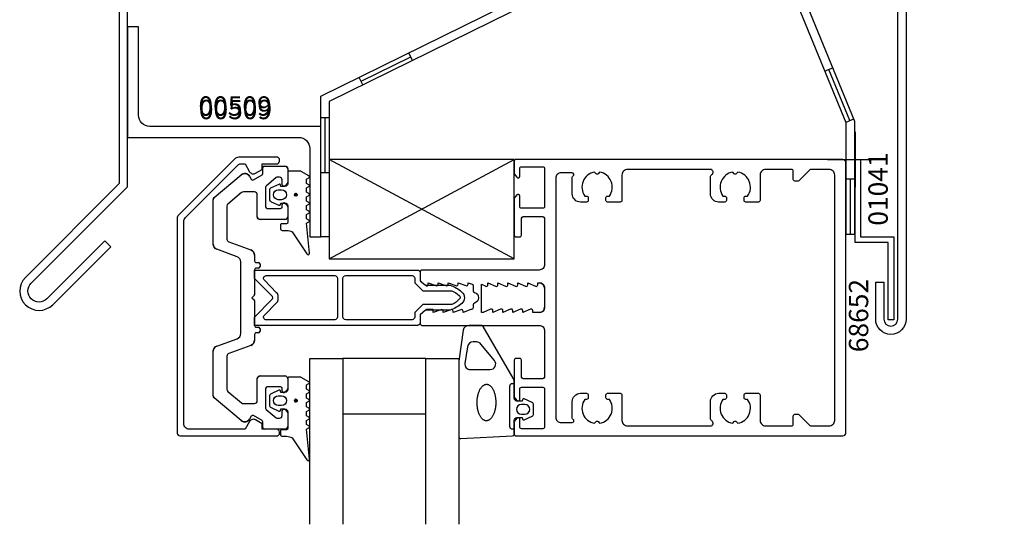
# Model space of a CAD drawing. Extents: x -125 to 61, y -41 to 198.
# Drawn here: x -125 to 53, y -41 to 50 of the extents above; entities that cross this region are included whole.
import ezdxf

# ---------------------------------------------------------------- set-up
doc = ezdxf.new("R2010")
doc.units = 0
doc.header["$LTSCALE"] = 4
doc.layers.get('0').update_dxf_attribs({"linetype": 'CONTINUOUS'})
for name, color, linetype in [('BYGG-013688$0$ARTIKELNUMME', 4, 'CONTINUOUS'), ('BYGG-013692$0$FIX-BLUE', 5, 'CONTINUOUS'), ('SAPA_ANSLUTNING', 6, 'CONTINUOUS'), ('SAPA_ARTIKELNR', 4, 'CONTINUOUS'), ('SAPA_FOGBAND', 2, 'CONTINUOUS'), ('SAPA_GLAS', 4, 'CONTINUOUS'), ('SAPA_ISOLATOR', 4, 'CONTINUOUS'), ('SAPA_PROFIL', 7, 'CONTINUOUS')]:
    doc.layers.add(name, color=color, linetype=linetype)
doc.styles.add('BYGG-013688$0$ISO', font='iso')
doc.styles.add('ISO', font='txt')

# ---------------------------------------------------------------- blocks, each defined once
blk = doc.blocks.new('*U68')
at = {"layer": 'SAPA_ARTIKELNR', "style": 'ISO'}
blk.add_text('00509', height=3.5, dxfattribs=at).set_placement((-92.65, 32.93))
blk = doc.blocks.new('*U72')
at = {"layer": 'SAPA_ARTIKELNR', "style": 'ISO'}
blk.add_text('01041', height=3.5, rotation=90, dxfattribs=at).set_placement((32.1, 13.03))
blk = doc.blocks.new('*U73')
at = {"layer": 'SAPA_ARTIKELNR', "style": 'ISO'}
blk.add_text('68652', height=3.5, rotation=90, dxfattribs=at).set_placement((28.57, -9.86))
blk = doc.blocks.new('BYGG-013692$0$01041-G')
blk.add_lwpolyline([(1, -14), (7, -14), (7, -29), (6, -29), (6, -15), (0, -15), (0, 0), (1, 0)], close=True)
at = {"layer": 'BYGG-013692$0$FIX-BLUE'}
for p, q in [((0, 5), (0, -5)), ((-5, 0), (5, 0))]:
    blk.add_line(p, q, dxfattribs=at)
blk = doc.blocks.new('BYGG-013688$0$00509-TXT')
at = {"layer": 'BYGG-013688$0$ARTIKELNUMME', "style": 'BYGG-013688$0$ISO'}
blk.add_text('00509', height=3.5, dxfattribs=at).set_placement((0, 0))
blk = doc.blocks.new('*U113')
at = {"layer": 'SAPA_FOGBAND', "linetype": 'CONTINUOUS'}
for p, q in [((-75.21, 18.81), (-75.28, 18.63)), ((-75.28, 18.63), (-75.21, 18.45)), ((-75.03, 18.88), (-75.21, 18.81)), ((-75.03, 18.37), (-75.21, 18.45)), ((-74.85, 18.81), (-75.03, 18.88)), ((-74.85, 18.45), (-75.03, 18.37)), ((-74.85, 18.81), (-74.77, 18.63)), ((-74.77, 18.63), (-74.85, 18.45))]:
    blk.add_line(p, q, dxfattribs=at)
for points in [[(-75.21, 18.81), (-75.28, 18.63), (-74.77, 18.63)], [(-75.28, 18.63), (-75.21, 18.45), (-74.85, 18.45)], [(-75.03, 18.88), (-75.21, 18.81), (-74.85, 18.81)]]:
    blk.add_solid(points, dxfattribs=at)
at = {"layer": 'SAPA_FOGBAND', "linetype": 'CONTINUOUS', "extrusion": (0, 0, -1)}
for points in [[(75.28, 18.63), (74.77, 18.63), (74.85, 18.45)], [(75.21, 18.81), (74.85, 18.81), (74.77, 18.63)], [(75.21, 18.45), (74.85, 18.45), (75.03, 18.37)]]:
    blk.add_solid(points, dxfattribs=at)
blk = doc.blocks.new('*U114')
at = {"layer": 'SAPA_FOGBAND', "linetype": 'CONTINUOUS'}
for p, q in [((-75.27, -18.56), (-75.28, -18.58)), ((-75.28, -18.58), (-75.28, -18.61)), ((-75.28, -18.61), (-75.28, -18.62)), ((-75.28, -18.62), (-75.28, -18.66)), ((-75.28, -18.66), (-75.28, -18.67)), ((-75.28, -18.67), (-75.27, -18.71)), ((-75.26, -18.53), (-75.27, -18.56)), ((-75.27, -18.71), (-75.27, -18.72)), ((-75.27, -18.72), (-75.25, -18.75)), ((-75.24, -18.49), (-75.26, -18.52)), ((-75.26, -18.52), (-75.26, -18.53)), ((-75.25, -18.75), (-75.25, -18.76)), ((-75.25, -18.76), (-75.23, -18.79)), ((-75.23, -18.48), (-75.24, -18.49)), ((-75.21, -18.45), (-75.23, -18.48)), ((-75.23, -18.79), (-75.22, -18.8)), ((-75.22, -18.8), (-75.19, -18.83)), ((-75.2, -18.44), (-75.21, -18.45)), ((-75.17, -18.42), (-75.2, -18.44)), ((-75.19, -18.83), (-75.18, -18.83)), ((-75.18, -18.83), (-75.15, -18.85)), ((-75.16, -18.41), (-75.17, -18.42)), ((-75.13, -18.39), (-75.16, -18.41)), ((-75.15, -18.85), (-75.14, -18.86)), ((-75.14, -18.86), (-75.11, -18.87)), ((-75.12, -18.39), (-75.13, -18.39)), ((-75.08, -18.38), (-75.12, -18.39)), ((-75.11, -18.87), (-75.09, -18.88)), ((-75.09, -18.88), (-75.06, -18.88)), ((-75.07, -18.38), (-75.08, -18.38)), ((-75.02, -18.37), (-75.07, -18.38)), ((-75.01, -18.88), (-75.06, -18.88)), ((-74.99, -18.38), (-75.02, -18.37)), ((-75, -18.88), (-75.01, -18.88)), ((-74.96, -18.88), (-75, -18.88)), ((-74.99, -18.38), (-74.97, -18.38)), ((-74.97, -18.38), (-74.94, -18.39)), ((-74.95, -18.87), (-74.96, -18.88)), ((-74.92, -18.86), (-74.95, -18.87)), ((-74.94, -18.39), (-74.93, -18.39)), ((-74.93, -18.39), (-74.9, -18.41)), ((-74.91, -18.85), (-74.92, -18.86)), ((-74.88, -18.83), (-74.91, -18.85)), ((-74.9, -18.41), (-74.89, -18.42)), ((-74.89, -18.42), (-74.86, -18.44)), ((-74.87, -18.83), (-74.88, -18.83)), ((-74.84, -18.8), (-74.87, -18.83)), ((-74.86, -18.44), (-74.85, -18.45)), ((-74.85, -18.45), (-74.83, -18.48)), ((-74.83, -18.79), (-74.84, -18.8)), ((-74.83, -18.48), (-74.82, -18.49)), ((-74.81, -18.76), (-74.83, -18.79)), ((-74.82, -18.49), (-74.8, -18.52)), ((-74.79, -18.72), (-74.81, -18.75)), ((-74.81, -18.75), (-74.81, -18.76)), ((-74.8, -18.52), (-74.79, -18.53)), ((-74.79, -18.53), (-74.78, -18.56)), ((-74.78, -18.67), (-74.79, -18.71)), ((-74.79, -18.71), (-74.79, -18.72)), ((-74.78, -18.56), (-74.78, -18.58)), ((-74.78, -18.58), (-74.78, -18.61)), ((-74.78, -18.61), (-74.77, -18.62)), ((-74.77, -18.62), (-74.78, -18.66)), ((-74.78, -18.66), (-74.78, -18.67))]:
    blk.add_line(p, q, dxfattribs=at)
for points in [[(-75.27, -18.56), (-75.28, -18.58), (-74.78, -18.58)], [(-75.28, -18.58), (-75.28, -18.61), (-74.78, -18.61)], [(-75.28, -18.61), (-75.28, -18.62), (-74.77, -18.62)], [(-75.28, -18.62), (-75.28, -18.66), (-74.78, -18.66)], [(-75.28, -18.66), (-75.28, -18.67), (-74.78, -18.67)], [(-75.28, -18.67), (-75.27, -18.71), (-74.79, -18.71)], [(-75.26, -18.53), (-75.27, -18.56), (-74.78, -18.56)], [(-75.27, -18.71), (-75.27, -18.72), (-74.79, -18.72)], [(-75.27, -18.72), (-75.25, -18.75), (-74.81, -18.75)], [(-75.24, -18.49), (-75.26, -18.52), (-74.8, -18.52)], [(-75.26, -18.52), (-75.26, -18.53), (-74.79, -18.53)], [(-75.25, -18.75), (-75.25, -18.76), (-74.81, -18.76)], [(-75.25, -18.76), (-75.23, -18.79), (-74.83, -18.79)], [(-75.23, -18.48), (-75.24, -18.49), (-74.82, -18.49)], [(-75.21, -18.45), (-75.23, -18.48), (-74.83, -18.48)], [(-75.23, -18.79), (-75.22, -18.8), (-74.84, -18.8)], [(-75.22, -18.8), (-75.19, -18.83), (-74.87, -18.83)], [(-75.2, -18.44), (-75.21, -18.45), (-74.85, -18.45)], [(-75.17, -18.42), (-75.2, -18.44), (-74.86, -18.44)], [(-75.19, -18.83), (-75.18, -18.83), (-74.88, -18.83)], [(-75.18, -18.83), (-75.15, -18.85), (-74.91, -18.85)], [(-75.16, -18.41), (-75.17, -18.42), (-74.89, -18.42)], [(-75.13, -18.39), (-75.16, -18.41), (-74.9, -18.41)], [(-75.15, -18.85), (-75.14, -18.86), (-74.92, -18.86)], [(-75.14, -18.86), (-75.11, -18.87), (-74.95, -18.87)], [(-75.12, -18.39), (-75.13, -18.39), (-74.93, -18.39)], [(-75.08, -18.38), (-75.12, -18.39), (-74.94, -18.39)], [(-75.11, -18.87), (-75.09, -18.88), (-74.96, -18.88)], [(-75.09, -18.88), (-75.06, -18.88), (-75, -18.88)], [(-75.07, -18.38), (-75.08, -18.38), (-74.97, -18.38)], [(-75.02, -18.37), (-75.07, -18.38), (-74.99, -18.38)]]:
    blk.add_solid(points, dxfattribs=at)
at = {"layer": 'SAPA_FOGBAND', "linetype": 'CONTINUOUS', "extrusion": (0, 0, -1)}
for points in [[(75.28, -18.58), (74.78, -18.58), (74.78, -18.61)], [(75.28, -18.61), (74.78, -18.61), (74.77, -18.62)], [(75.28, -18.62), (74.77, -18.62), (74.78, -18.66)], [(75.28, -18.66), (74.78, -18.66), (74.78, -18.67)], [(75.28, -18.67), (74.78, -18.67), (74.79, -18.71)], [(75.27, -18.56), (74.78, -18.56), (74.78, -18.58)], [(75.27, -18.71), (74.79, -18.71), (74.79, -18.72)], [(75.27, -18.72), (74.79, -18.72), (74.81, -18.75)], [(75.26, -18.52), (74.8, -18.52), (74.79, -18.53)], [(75.26, -18.53), (74.79, -18.53), (74.78, -18.56)], [(75.25, -18.75), (74.81, -18.75), (74.81, -18.76)], [(75.25, -18.76), (74.81, -18.76), (74.83, -18.79)], [(75.24, -18.49), (74.82, -18.49), (74.8, -18.52)], [(75.23, -18.48), (74.83, -18.48), (74.82, -18.49)], [(75.23, -18.79), (74.83, -18.79), (74.84, -18.8)], [(75.22, -18.8), (74.84, -18.8), (74.87, -18.83)], [(75.21, -18.45), (74.85, -18.45), (74.83, -18.48)], [(75.2, -18.44), (74.86, -18.44), (74.85, -18.45)], [(75.19, -18.83), (74.87, -18.83), (74.88, -18.83)], [(75.18, -18.83), (74.88, -18.83), (74.91, -18.85)], [(75.17, -18.42), (74.89, -18.42), (74.86, -18.44)], [(75.16, -18.41), (74.9, -18.41), (74.89, -18.42)], [(75.15, -18.85), (74.91, -18.85), (74.92, -18.86)], [(75.14, -18.86), (74.92, -18.86), (74.95, -18.87)], [(75.13, -18.39), (74.93, -18.39), (74.9, -18.41)], [(75.12, -18.39), (74.94, -18.39), (74.93, -18.39)], [(75.11, -18.87), (74.95, -18.87), (74.96, -18.88)], [(75.09, -18.88), (74.96, -18.88), (75, -18.88)], [(75.08, -18.38), (74.97, -18.38), (74.94, -18.39)], [(75.07, -18.38), (74.99, -18.38), (74.97, -18.38)], [(75.06, -18.88), (75, -18.88), (75.01, -18.88)]]:
    blk.add_solid(points, dxfattribs=at)

msp = doc.modelspace()

# ---------------------------------------------------------------- linework, layer by layer
at = {"layer": 'SAPA_ANSLUTNING'}
for p, q in [((-63.21, 39.19), (-54.24, 43.61)), ((-53.91, 42.94), (-54.57, 44.28)), ((20.75, 41.02), (22.14, 41.59)), ((25.24, 32.06), (21.45, 41.31)), ((-62.88, 38.52), (-63.54, 39.86)), ((-70.5, 32.59), (-69, 32.59)), ((-69.75, 22.59), (-69.75, 32.59)), ((24.55, 31.77), (25.94, 32.34)), ((-69, 7.03), (-35.5, 25)), ((-35.5, 7.03), (-69, 25)), ((26.1, 21.44), (24.6, 21.44)), ((25.35, 11.44), (25.35, 21.44))]:
    msp.add_line(p, q, dxfattribs=at)
for points in [[(-119.03, -1.27), (-108.54, 9.22), (-109.6, 10.28), (-120.1, -0.21, -1), (-122.92, 2.62), (-105.5, 20.04), (-105.5, 135.63), (-3.12, 172.89), (-3.64, 174.3), (-107, 136.68), (-107, 20.66), (-123.98, 3.68, 1)], [(33.92, -3.88), (33.92, 91.67), (52.69, 98.51), (53.2, 97.1), (35.42, 90.62), (35.42, -3.88, -1), (29.92, -3.88), (29.92, 2.81), (31.42, 2.81), (31.42, -3.88, 1)]]:
    msp.add_lwpolyline(points, format="xyb", close=True, dxfattribs=at)
msp.add_lwpolyline([(-69, 22.59), (-70.5, 22.59), (-70.5, 36.44), (6.9, 74.56), (19.1, 83.11, -1), (22.99, 77.55), (10.86, 69.05), (26.1, 31.95), (26.1, 11.44), (24.6, 11.44), (24.6, 31.65), (9.02, 69.59), (22.13, 78.78, 1), (19.96, 81.88), (7.66, 73.27), (-69, 35.5), (-69, 11), (-70.5, 11)], format="xyb", dxfattribs=at)
msp.add_lwpolyline([(-35.5, 25), (-69, 25), (-69, 7.03), (-35.5, 7.03)], close=True, dxfattribs=at)
at = {"layer": 'SAPA_FOGBAND'}
for points in [[(-74.16, 22.88), (-76.3, 22.88, 0.414214), (-76.5, 22.68), (-76.5, 20.63, -0.414214), (-77, 20.13), (-77.73, 20.13), (-77.79, 20.38, 0.474057), (-78.08, 20.51), (-79.52, 19.89, 0.2846), (-79.8, 19.44), (-79.8, 17.82, 0.2846), (-79.52, 17.37), (-78.08, 16.75, 0.474057), (-77.79, 16.88), (-77.73, 17.13), (-77, 17.13, -0.414214), (-76.5, 16.63), (-76.5, 13.58, -0.414214), (-76.7, 13.38), (-77.6, 13.38, 0.414214), (-77.8, 13.18), (-77.8, 12.48, 0.414214), (-77.5, 12.18), (-76.69, 12.18, -0.131652), (-75.69, 11.91), (-73.05, 7.94, 0.876976), (-72.54, 8.04), (-73.09, 13.47, -0.135319), (-73.09, 13.47), (-72.68, 13.71, 0.57735), (-72.68, 14.05), (-73.09, 14.29), (-73.09, 15.07), (-72.68, 15.31, 0.57735), (-72.68, 15.65), (-73.09, 15.89), (-73.09, 16.67), (-72.68, 16.91, 0.57735), (-72.68, 17.25), (-73.09, 17.49), (-73.09, 18.27), (-72.68, 18.51, 0.57735), (-72.68, 18.85), (-73.09, 19.09), (-73.09, 19.87), (-72.68, 20.11, 0.57735), (-72.68, 20.45), (-73.09, 20.69), (-73.09, 21.47), (-72.68, 21.71, 0.57735), (-72.68, 22.05), (-74.06, 22.85, 0.131652)], [(-77.6, 19.53, -1), (-77.6, 17.73), (-78.2, 17.73, -1), (-78.2, 19.53)], [(-33.99, -21.95, 0.474057), (-33.71, -22.08), (-32.26, -21.46, 0.2846), (-31.99, -21.01), (-31.99, -19.39, 0.2846), (-32.26, -18.94), (-33.71, -18.32, 0.474057), (-33.99, -18.45), (-34.06, -18.7), (-35, -18.7, -0.414214), (-35.5, -18.2), (-35.5, -15.17, 0.165721), (-35.71, -14.56), (-41.1, -5.19, 0.232531), (-41.5, -5), (-43.73, -5, 0.382668), (-44.72, -5.89), (-45.5, -11.5), (-45.5, -25.2, 0.425792), (-45.19, -25.5), (-35.79, -25.01, 0.402729), (-35.5, -24.71), (-35.5, -22.2, -0.414214), (-35, -21.7), (-34.06, -21.7)], [(-43.95, -8.89), (-44.45, -11.89, 0.446479), (-43.45, -13), (-39.85, -13, 0.622677), (-39.06, -11.39), (-41.53, -8.39, 0.232531), (-42.33, -8), (-42.96, -8, 0.382668)], [(-74.16, -14.38), (-76.3, -14.38, 0.414214), (-76.5, -14.58), (-76.5, -16.63, -0.414214), (-77, -17.13), (-77.73, -17.13), (-77.79, -16.88, 0.474057), (-78.08, -16.75), (-79.52, -17.37, 0.2846), (-79.8, -17.82), (-79.8, -19.44, 0.2846), (-79.52, -19.89), (-78.08, -20.51, 0.474057), (-77.79, -20.38), (-77.73, -20.13), (-77, -20.13, -0.414214), (-76.5, -20.63), (-76.5, -23.68, -0.414214), (-76.7, -23.88), (-77.6, -23.88, 0.414214), (-77.8, -24.08), (-77.8, -24.78, 0.414214), (-77.5, -25.08), (-76.69, -25.08, -0.131652), (-75.69, -25.35), (-73.05, -29.32, 0.876976), (-72.54, -29.22), (-73.09, -23.79, -0.135319), (-73.09, -23.79), (-72.68, -23.55, 0.57735), (-72.68, -23.21), (-73.09, -22.97), (-73.09, -22.19), (-72.68, -21.95, 0.57735), (-72.68, -21.61), (-73.09, -21.37), (-73.09, -20.59), (-72.68, -20.35, 0.57735), (-72.68, -20.01), (-73.09, -19.77), (-73.09, -18.99), (-72.68, -18.75, 0.57735), (-72.68, -18.41), (-73.09, -18.17), (-73.09, -17.39), (-72.68, -17.15, 0.57735), (-72.68, -16.81), (-73.09, -16.57), (-73.09, -15.79), (-72.68, -15.55, 0.57735), (-72.68, -15.21), (-74.06, -14.41, 0.131652)], [(-77.6, -17.73, -1), (-77.6, -19.53), (-78.2, -19.53, -1), (-78.2, -17.73)], [(-33.59, -19.3), (-34.19, -19.3, 1), (-34.19, -21.1), (-33.59, -21.1, 1)]]:
    msp.add_lwpolyline(points, format="xyb", close=True, dxfattribs=at)
msp.add_lwpolyline([(-35.5, -23.8), (-35.8, -23.8, -0.414214), (-36.3, -23.3), (-36.3, -16, -0.414214), (-35.8, -15.5), (-35.5, -15.5)], format="xyb", dxfattribs=at)
msp.add_polyline3d([(-40.56, -22.26, 0), (-40.64, -22.26, 0), (-40.73, -22.25, 0), (-40.81, -22.23, 0), (-40.89, -22.2, 0), (-40.97, -22.16, 0), (-41.05, -22.12, 0), (-41.13, -22.07, 0), (-41.21, -22.01, 0), (-41.28, -21.94, 0), (-41.35, -21.87, 0), (-41.42, -21.79, 0), (-41.49, -21.7, 0), (-41.56, -21.61, 0), (-41.62, -21.51, 0), (-41.69, -21.4, 0), (-41.75, -21.29, 0), (-41.8, -21.17, 0), (-41.85, -21.05, 0), (-41.9, -20.92, 0), (-41.95, -20.78, 0), (-41.99, -20.65, 0), (-42.03, -20.51, 0), (-42.07, -20.36, 0), (-42.1, -20.21, 0), (-42.13, -20.06, 0), (-42.15, -19.91, 0), (-42.17, -19.75, 0), (-42.19, -19.59, 0), (-42.2, -19.43, 0), (-42.21, -19.27, 0), (-42.22, -19.11, 0), (-42.22, -18.95, 0), (-42.21, -18.79, 0), (-42.21, -18.63, 0), (-42.19, -18.47, 0), (-42.18, -18.31, 0), (-42.16, -18.15, 0), (-42.13, -17.99, 0), (-42.11, -17.84, 0), (-42.08, -17.69, 0), (-42.04, -17.54, 0), (-42, -17.4, 0), (-41.96, -17.26, 0), (-41.91, -17.12, 0), (-41.87, -16.99, 0), (-41.81, -16.86, 0), (-41.76, -16.74, 0), (-41.7, -16.62, 0), (-41.64, -16.51, 0), (-41.57, -16.41, 0), (-41.51, -16.31, 0), (-41.44, -16.21, 0), (-41.37, -16.13, 0), (-41.3, -16.05, 0), (-41.22, -15.98, 0), (-41.14, -15.91, 0), (-41.07, -15.86, 0), (-40.99, -15.81, 0), (-40.91, -15.76, 0), (-40.83, -15.73, 0), (-40.74, -15.7, 0), (-40.66, -15.68, 0), (-40.58, -15.67, 0), (-40.5, -15.67, 0), (-40.41, -15.67, 0), (-40.33, -15.69, 0), (-40.25, -15.71, 0), (-40.17, -15.73, 0), (-40.09, -15.77, 0), (-40.01, -15.81, 0), (-39.93, -15.87, 0), (-39.85, -15.93, 0), (-39.78, -15.99, 0), (-39.7, -16.07, 0), (-39.63, -16.15, 0), (-39.56, -16.23, 0), (-39.5, -16.33, 0), (-39.43, -16.43, 0), (-39.37, -16.53, 0), (-39.31, -16.65, 0), (-39.26, -16.76, 0), (-39.2, -16.89, 0), (-39.15, -17.02, 0), (-39.11, -17.15, 0), (-39.06, -17.29, 0), (-39.03, -17.43, 0), (-38.99, -17.57, 0), (-38.96, -17.72, 0), (-38.93, -17.87, 0), (-38.9, -18.02, 0), (-38.88, -18.18, 0), (-38.87, -18.34, 0), (-38.85, -18.5, 0), (-38.85, -18.66, 0), (-38.84, -18.82, 0), (-38.84, -18.98, 0), (-38.84, -19.14, 0), (-38.85, -19.31, 0), (-38.86, -19.47, 0), (-38.88, -19.63, 0), (-38.9, -19.78, 0), (-38.92, -19.94, 0), (-38.95, -20.09, 0), (-38.98, -20.24, 0), (-39.02, -20.39, 0), (-39.06, -20.54, 0), (-39.1, -20.68, 0), (-39.14, -20.81, 0), (-39.19, -20.94, 0), (-39.25, -21.07, 0), (-39.3, -21.19, 0), (-39.36, -21.31, 0), (-39.42, -21.42, 0), (-39.48, -21.53, 0), (-39.55, -21.63, 0), (-39.62, -21.72, 0), (-39.69, -21.8, 0), (-39.76, -21.88, 0), (-39.84, -21.96, 0), (-39.91, -22.02, 0), (-39.99, -22.08, 0), (-40.07, -22.13, 0), (-40.15, -22.17, 0), (-40.23, -22.2, 0), (-40.31, -22.23, 0), (-40.4, -22.25, 0), (-40.48, -22.26, 0), (-40.56, -22.26, 0)], dxfattribs=at)
for centre in [(-75.03, 18.63), (-75.03, -18.63)]:
    msp.add_circle(centre, 0.255, dxfattribs=at)
at = {"layer": 'SAPA_GLAS'}
for points in [[(-72.5, -41), (-72.5, -11), (-66.5, -11), (-66.5, -41)], [(-66.5, -21), (-51.5, -21), (-51.5, -11), (-66.5, -11), (-66.5, -21)], [(-51.5, -41), (-51.5, -11), (-45.5, -11), (-45.5, -41)]]:
    msp.add_lwpolyline(points, dxfattribs=at)
at = {"layer": 'SAPA_ISOLATOR'}
for points in [[(-52.5, -3.1), (-52.5, -4.5, -0.414214), (-53, -5), (-82.5, -5), (-82.5, -3.5), (-79.35, -0.35, 0.414214), (-79.35, 0.35), (-82.5, 3.5), (-82.5, 5), (-53, 5, -0.414214), (-52.5, 4.5), (-52.5, 3.1), (-51.65, 2.25), (-47.09, 2.25, -0.091284), (-44.98, 1.03, -0.460955), (-44.98, -1.03, -0.091284), (-47.09, -2.25), (-51.65, -2.25)], [(-78.5, -0.91, 0.198912), (-78.21, -0.21), (-78.21, 0.21, 0.198912), (-78.5, 0.91), (-80.73, 3.15, -0.668179), (-80.38, 4), (-68, 4, -0.414214), (-67.5, 3.5), (-67.5, -3.5, -0.414214), (-68, -4), (-80.38, -4, -0.668179), (-80.73, -3.15)], [(-52.06, -1.25), (-53.5, -2.69), (-53.5, -3.5, -0.414214), (-54, -4), (-66, -4, -0.414214), (-66.5, -3.5), (-66.5, 3.5, -0.414214), (-66, 4), (-54, 4, -0.414214), (-53.5, 3.5), (-53.5, 2.69), (-52.06, 1.25), (-46.77, 1.25, -0.065831), (-45.46, 0.4, -0.381558), (-45.38, -0.22, -0.068134), (-46.77, -1.25)]]:
    msp.add_lwpolyline(points, format="xyb", close=True, dxfattribs=at)
at = {"layer": 'SAPA_PROFIL'}
for p, q in [((-81, 22.47), (-81, 23.5)), ((-80.7, 23.8), (-77, 23.8)), ((-76.5, 23.3), (-76.5, 20.85)), ((-89.82, 18.12), (-84.91, 22.23)), ((-83.4, 21.97), (-83.1, 21.44)), ((-82.69, 21.33), (-81.15, 22.21)), ((-78.58, 21.73), (-80.39, 20.21)), ((-78, 21.8), (-78.39, 21.8)), ((-80.5, 19.98), (-80.5, 16.45)), ((-77.5, 20.45), (-77.5, 21.3)), ((-76.59, 20.64), (-76.99, 20.24)), ((-84.84, 19.03), (-87.32, 16.95)), ((-82.5, 19.15), (-84.52, 19.15)), ((-82, 14.65), (-82, 18.65)), ((-90, 9.7), (-90, 17.73)), ((-87.5, 16.57), (-87.5, 10.57)), ((-80.2, 16.15), (-77.8, 16.15)), ((-77.5, 16.45), (-77.5, 16.85)), ((-76.99, 17.06), (-76.59, 16.66)), ((-76.5, 16.45), (-76.5, 14.65)), ((-77, 14.15), (-81.5, 14.15)), ((-87.17, 10.1), (-83.16, 8.64)), ((-85.66, 7.42), (-89.34, 8.76)), ((-82.5, 7.7), (-82.5, 6.65)), ((-85, -6.48), (-85, 6.48)), ((-82.2, 6.35), (-81.8, 6.35)), ((-81.8, 5.35), (-82.2, 5.35)), ((-81.5, 6.05), (-81.5, 5.65)), ((-82.5, 5.05), (-82.5, 0.62)), ((-82.59, 0.41), (-83, 0)), ((-83, 0), (-82.59, -0.41)), ((-82.5, -0.62), (-82.5, -5.05)), ((-82.5, -6.65), (-82.5, -7.7)), ((-82.2, -5.35), (-81.8, -5.35)), ((-81.8, -6.35), (-82.2, -6.35)), ((-81.5, -5.65), (-81.5, -6.05)), ((-89.34, -8.76), (-85.66, -7.42)), ((-83.16, -8.64), (-87.17, -10.1)), ((-90, -17.73), (-90, -9.7)), ((-87.5, -10.57), (-87.5, -16.57)), ((-81.5, -14.15), (-77, -14.15)), ((-82, -18.65), (-82, -14.65)), ((-76.5, -14.65), (-76.5, -16.45)), ((-87.32, -16.95), (-84.84, -19.03)), ((-80.5, -16.45), (-80.5, -19.98)), ((-77.8, -16.15), (-80.2, -16.15)), ((-77.5, -16.85), (-77.5, -16.45)), ((-76.59, -16.66), (-76.99, -17.06)), ((-84.91, -22.23), (-89.82, -18.12)), ((-84.52, -19.15), (-82.5, -19.15)), ((-81.15, -22.21), (-82.69, -21.33)), ((-80.39, -20.21), (-78.58, -21.73)), ((-77.5, -21.3), (-77.5, -20.45)), ((-76.99, -20.24), (-76.59, -20.64)), ((-76.5, -20.85), (-76.5, -23.3)), ((-83.1, -21.44), (-83.4, -21.97)), ((-81, -23.5), (-81, -22.47)), ((-78.39, -21.8), (-78, -21.8)), ((-77, -23.8), (-80.7, -23.8))]:
    msp.add_line(p, q, dxfattribs=at)
at = {"layer": 'SAPA_PROFIL', "linetype": 'CONTINUOUS'}
for p, q in [((-41.45, 2.43), (-40.67, 2.08)), ((-41.45, -2.7), (-41.45, 2.43)), ((-40.25, 2.7), (-38.87, 2.08)), ((-40.25, 2.35), (-40.25, 2.7)), ((-38.45, 2.7), (-37.07, 2.08)), ((-38.45, 2.35), (-38.45, 2.7)), ((-36.65, 2.7), (-35.27, 2.08)), ((-36.65, 2.35), (-36.65, 2.7)), ((-34.85, 2.7), (-33.47, 2.08)), ((-34.85, 2.35), (-34.85, 2.7)), ((-33.05, 2.7), (-31.67, 2.08)), ((-33.05, 2.35), (-33.05, 2.7)), ((-31.25, 2.7), (-31, 2.7)), ((-31.25, 2.35), (-31.25, 2.7)), ((-30, 1.7), (-30, -1.7)), ((-41.15, -2.7), (-41.45, -2.7)), ((-39.77, -2.08), (-41.15, -2.7)), ((-37.97, -2.08), (-39.35, -2.7)), ((-39.35, -2.7), (-39.35, -2.35)), ((-36.17, -2.08), (-37.55, -2.7)), ((-37.55, -2.7), (-37.55, -2.35)), ((-34.37, -2.08), (-35.75, -2.7)), ((-35.75, -2.7), (-35.75, -2.35)), ((-32.57, -2.08), (-33.95, -2.7)), ((-33.95, -2.7), (-33.95, -2.35)), ((-32.15, -2.7), (-32.15, -2.35)), ((-31, -2.7), (-32.15, -2.7))]:
    msp.add_line(p, q, dxfattribs=at)
at = {"layer": 'SAPA_PROFIL'}
for points in [[(-105.5, 29), (-74.5, 29, -0.414214), (-72.5, 27), (-72.5, 11), (-70.5, 11), (-70.5, 31), (-101.5, 31, -0.414214), (-103.5, 33), (-103.5, 49), (-105.5, 49)], [(-94.3, -23.8, -0.414214), (-95.3, -22.8), (-95.3, 13.79, -0.198912), (-95.01, 14.5), (-85.39, 24.11, -0.198912), (-85.18, 24.2), (-84.2, 24.2), (-83.39, 22.8, 0.414214), (-82.3, 22.51), (-81.1, 23.2), (-81.1, 24.2), (-78.5, 24.2, 0.414214), (-78, 24.7), (-78, 25.1), (-78.3, 25.4), (-85.39, 25.4, 0.198912), (-86.09, 25.11), (-96.27, 14.93, 0.198912), (-96.5, 14.37), (-96.5, -24.5, 0.414214), (-96, -25), (-78.3, -25), (-78, -24.7), (-78, -24.3, 0.414214), (-78.5, -23.8), (-81.1, -23.8), (-81.1, -22.8), (-82.3, -22.11, 0.414214), (-83.39, -22.4), (-84.2, -23.8)], [(-76.5, 20.85, -0.198912), (-76.59, 20.64), (-76.99, 20.24, -0.668179), (-77.5, 20.45), (-77.5, 21.3, 0.414214), (-78, 21.8), (-78.39, 21.8, 0.176327), (-78.58, 21.73), (-80.39, 20.21, 0.221695), (-80.5, 19.98), (-80.5, 16.45, 0.414214), (-80.2, 16.15), (-77.8, 16.15, 0.414214), (-77.5, 16.45), (-77.5, 16.85, -0.668179), (-76.99, 17.06), (-76.59, 16.66, -0.198912), (-76.5, 16.45), (-76.5, 14.65, -0.414214), (-77, 14.15), (-81.5, 14.15, -0.414214), (-82, 14.65), (-82, 18.65, 0.414214), (-82.5, 19.15), (-84.52, 19.15, 0.176327), (-84.84, 19.03), (-87.32, 16.95, 0.221695), (-87.5, 16.57), (-87.5, 10.57, 0.315299), (-87.17, 10.1), (-83.16, 8.64, -0.315299), (-82.5, 7.7), (-82.5, 6.65, 0.414214), (-82.2, 6.35), (-81.8, 6.35, -0.414214), (-81.5, 6.05), (-81.5, 5.65, -0.414214), (-81.8, 5.35), (-82.2, 5.35, 0.414214), (-82.5, 5.05), (-82.5, 0.62, -0.198912), (-82.59, 0.41), (-83, 0), (-82.59, -0.41, -0.198912), (-82.5, -0.62), (-82.5, -5.05, 0.414214), (-82.2, -5.35), (-81.8, -5.35, -0.414214), (-81.5, -5.65), (-81.5, -6.05, -0.414214), (-81.8, -6.35), (-82.2, -6.35, 0.414214), (-82.5, -6.65), (-82.5, -7.7, -0.315299), (-83.16, -8.64), (-87.17, -10.1, 0.315299), (-87.5, -10.57), (-87.5, -16.57, 0.221695), (-87.32, -16.95), (-84.84, -19.03, 0.176327), (-84.52, -19.15), (-82.5, -19.15, 0.414214), (-82, -18.65), (-82, -14.65, -0.414214), (-81.5, -14.15), (-77, -14.15, -0.414214), (-76.5, -14.65), (-76.5, -16.45, -0.198912), (-76.59, -16.66), (-76.99, -17.06, -0.668179), (-77.5, -16.85), (-77.5, -16.45, 0.414214), (-77.8, -16.15), (-80.2, -16.15, 0.414214), (-80.5, -16.45), (-80.5, -19.98, 0.221695), (-80.39, -20.21), (-78.58, -21.73, 0.176327), (-78.39, -21.8), (-78, -21.8, 0.414214), (-77.5, -21.3), (-77.5, -20.45, -0.668179), (-76.99, -20.24), (-76.59, -20.64, -0.198912), (-76.5, -20.85), (-76.5, -23.3, -0.414214), (-77, -23.8), (-80.7, -23.8, -0.414214), (-81, -23.5), (-81, -22.47, 0.267949), (-81.15, -22.21), (-82.69, -21.33, 0.414214), (-83.1, -21.44), (-83.4, -21.97, -0.466308), (-84.91, -22.23), (-89.82, -18.12, -0.221695), (-90, -17.73), (-90, -9.7, -0.315299), (-89.34, -8.76), (-85.66, -7.42, 0.315299), (-85, -6.48), (-85, 6.48, 0.315299), (-85.66, 7.42), (-89.34, 8.76, -0.315299), (-90, 9.7), (-90, 17.73, -0.221695), (-89.82, 18.12), (-84.91, 22.23, -0.466308), (-83.4, 21.97), (-83.1, 21.44, 0.414214), (-82.69, 21.33), (-81.15, 22.21, 0.267949), (-81, 22.47), (-81, 23.5, -0.414214), (-80.7, 23.8), (-77, 23.8, -0.414214), (-76.5, 23.3)]]:
    msp.add_lwpolyline(points, format="xyb", close=True, dxfattribs=at)
at = {"layer": 'SAPA_PROFIL', "linetype": 'CONTINUOUS', "flags": 128}
for points in [[(-51.56, -2.24), (-52.5, -3.08), (-52.5, -4.7, 0.414214), (-52.2, -5), (-31, -5, -0.414214), (-30, -6), (-30, -14.2, -0.414214), (-30.5, -14.7), (-33.7, -14.7, -0.414214), (-34.2, -14.2), (-34.2, -11.3, 0.414214), (-34.5, -11), (-35.2, -11, 0.414214), (-35.5, -11.3), (-35.5, -18), (-35.04, -18.59, 0.7106), (-34.5, -18.4), (-34.5, -16.5, -0.414214), (-34.2, -16.2), (-30.3, -16.2, -0.414214), (-30, -16.5), (-30, -23.4, -0.414214), (-30.3, -23.7), (-34.2, -23.7, -0.414214), (-34.5, -23.4), (-34.5, -22, 0.710599), (-35.04, -21.81), (-35.5, -22.4), (-35.5, -24.7, 0.414214), (-35.2, -25), (24, -25, 0.414214), (24.5, -24.5), (24.5, 24.5, 0.414214), (24, 25), (-35.2, 25, 0.414214), (-35.5, 24.7), (-35.5, 22.4), (-35.04, 21.81, 0.7106), (-34.5, 22), (-34.5, 23.4, -0.414214), (-34.2, 23.7), (-30.3, 23.7, -0.414214), (-30, 23.4), (-30, 16.5, -0.414214), (-30.3, 16.2), (-34.2, 16.2, -0.414214), (-34.5, 16.5), (-34.5, 18.4, 0.7106), (-35.04, 18.59), (-35.5, 18), (-35.5, 11.3, 0.414214), (-35.2, 11), (-34.5, 11, 0.414214), (-34.2, 11.3), (-34.2, 14.2, -0.414214), (-33.7, 14.7), (-30.5, 14.7, -0.414214), (-30, 14.2), (-30, 6, -0.414214), (-31, 5), (-52.2, 5, 0.414214), (-52.5, 4.7), (-52.5, 3.08), (-51.56, 2.24, 0.668179), (-51.05, 2.45), (-51.05, 2.7), (-49.67, 2.18, 0.545021), (-49.25, 2.45), (-49.25, 2.7), (-47.87, 2.18, 0.545021), (-47.45, 2.45), (-47.45, 2.7), (-46.07, 2.18, 0.545021), (-45.65, 2.45), (-45.65, 2.7), (-44.27, 2.18, 0.545021), (-43.85, 2.45), (-43.85, 2.7), (-43.13, 2.47, -0.294548), (-42.95, 2.2), (-42.95, 1.26, 0.347595), (-42.72, 0.97, -0.790523), (-42.72, -0.97, 0.347607), (-42.95, -1.27), (-42.95, -1.85, -0.410232), (-43.25, -2.15, 0.071259), (-43.33, -2.16), (-44.75, -2.7), (-44.75, -2.45, 0.54502), (-45.17, -2.18), (-46.55, -2.7), (-46.55, -2.45, 0.54502), (-46.97, -2.18), (-48.35, -2.7), (-48.35, -2.45, 0.54502), (-48.77, -2.18), (-50.15, -2.7), (-50.15, -2.15), (-51.35, -2.15, 0.198912)], [(22.5, 22.2, 0.414214), (21.5, 23.2), (18.22, 23.2, 0.198912), (18.01, 23.11), (16.09, 21.19, -0.198912), (15.88, 21.1), (15.3, 21.1, -0.414214), (15, 21.4), (15, 22.9, 0.414214), (14.7, 23.2), (10, 23.2, 0.414214), (9, 22.2), (9, 17.6, -0.414214), (8.7, 17.3), (6.4, 17.3, -0.414214), (6.1, 17.6), (6.1, 18.1, -0.414214), (6.4, 18.4), (6.74, 18.4, 0.553525), (4.96, 22.71), (4.68, 22.42, -0.414214), (4.32, 22.42), (4.04, 22.71, 0.553525), (2.26, 18.4), (2.6, 18.4, -0.414214), (2.9, 18.1), (2.9, 17.6, -0.414214), (2.6, 17.3), (1.5, 17.3, -0.414214), (0, 18.8), (0, 21.83, -0.267949), (0.25, 22.27, 0.767327), (0, 23.2), (-15, 23.2, 0.414214), (-16, 22.2), (-16, 17.6, -0.414214), (-16.3, 17.3), (-18.6, 17.3, -0.414214), (-18.9, 17.6), (-18.9, 18.1, -0.414214), (-18.6, 18.4), (-18.26, 18.4, 0.553525), (-20.04, 22.71), (-20.32, 22.42, -0.414214), (-20.68, 22.42), (-20.96, 22.71, 0.553525), (-22.74, 18.4), (-22.4, 18.4, -0.414214), (-22.1, 18.1), (-22.1, 17.6, -0.414214), (-22.4, 17.3), (-23.5, 17.3, -0.414214), (-25, 18.8), (-25, 21.78, -0.267949), (-24.85, 22.04, 0.767327), (-25, 22.6), (-27, 22.6, 0.414214), (-28, 21.6), (-28, -21.6, 0.414214), (-27, -22.6), (-25, -22.6, 0.767327), (-24.85, -22.04, -0.267949), (-25, -21.78), (-25, -18.8, -0.414214), (-23.5, -17.3), (-22.4, -17.3, -0.414214), (-22.1, -17.6), (-22.1, -18.1, -0.414214), (-22.4, -18.4), (-22.74, -18.4, 0.553525), (-20.96, -22.71), (-20.68, -22.42, -0.414214), (-20.32, -22.42), (-20.04, -22.71, 0.553525), (-18.26, -18.4), (-18.6, -18.4, -0.414214), (-18.9, -18.1), (-18.9, -17.6, -0.414214), (-18.6, -17.3), (-16.3, -17.3, -0.414214), (-16, -17.6), (-16, -22.2, 0.414214), (-15, -23.2), (0, -23.2, 0.767327), (0.25, -22.27, -0.267949), (0, -21.83), (0, -18.8, -0.414214), (1.5, -17.3), (2.6, -17.3, -0.414214), (2.9, -17.6), (2.9, -18.1, -0.414214), (2.6, -18.4), (2.26, -18.4, 0.553525), (4.04, -22.71), (4.32, -22.42, -0.414214), (4.68, -22.42), (4.96, -22.71, 0.553525), (6.74, -18.4), (6.4, -18.4, -0.414214), (6.1, -18.1), (6.1, -17.6, -0.414214), (6.4, -17.3), (8.7, -17.3, -0.414214), (9, -17.6), (9, -22.2, 0.414214), (10, -23.2), (14.7, -23.2, 0.414214), (15, -22.9), (15, -21.4, -0.414214), (15.3, -21.1), (15.88, -21.1, -0.198912), (16.09, -21.19), (18.01, -23.11, 0.198912), (18.22, -23.2), (21.5, -23.2, 0.414214), (22.5, -22.2)], [(-32.15, -2.7), (-32.15, -2.35, 0.54502), (-32.57, -2.08), (-33.95, -2.7), (-33.95, -2.35, 0.54502), (-34.37, -2.08), (-35.75, -2.7), (-35.75, -2.35, 0.54502), (-36.17, -2.08), (-37.55, -2.7), (-37.55, -2.35, 0.54502), (-37.97, -2.08), (-39.35, -2.7), (-39.35, -2.35, 0.54502), (-39.77, -2.08), (-41.15, -2.7), (-41.45, -2.7), (-41.45, 2.43), (-40.67, 2.08, 0.545021), (-40.25, 2.35), (-40.25, 2.7), (-38.87, 2.08, 0.545021), (-38.45, 2.35), (-38.45, 2.7), (-37.07, 2.08, 0.545021), (-36.65, 2.35), (-36.65, 2.7), (-35.27, 2.08, 0.545021), (-34.85, 2.35), (-34.85, 2.7), (-33.47, 2.08, 0.545021), (-33.05, 2.35), (-33.05, 2.7), (-31.67, 2.08, 0.545021), (-31.25, 2.35), (-31.25, 2.7), (-31, 2.7, -0.414214), (-30, 1.7), (-30, -1.7, -0.414214), (-31, -2.7)]]:
    msp.add_lwpolyline(points, format="xyb", close=True, dxfattribs=at)
at = {"layer": 'SAPA_PROFIL'}
for centre, radius, start, end in [((-80.7, 23.5), 0.3, 90, 180), ((-77, 23.3), 0.5, 0, 90), ((-84.27, 21.47), 1, 30, 130), ((-82.84, 21.59), 0.3, 210, 300), ((-81.3, 22.47), 0.3, 300, 360), ((-78.39, 21.5), 0.3, 90, 130), ((-78, 21.3), 0.5, 0, 90), ((-80.2, 19.98), 0.3, 130, 180), ((-77.2, 20.45), 0.3, 180, 315), ((-76.8, 20.85), 0.3, 315, 0), ((-89.5, 17.73), 0.5, 130, 180), ((-84.52, 18.65), 0.5, 90, 130), ((-82.5, 18.65), 0.5, 0, 90), ((-87, 16.57), 0.5, 130, 180), ((-80.2, 16.45), 0.3, 180, 270), ((-77.8, 16.45), 0.3, 270, 0), ((-77.2, 16.85), 0.3, 45, 180), ((-76.8, 16.45), 0.3, 360, 45), ((-81.5, 14.65), 0.5, 180, 270), ((-77, 14.65), 0.5, 270, 0), ((-89, 9.7), 1, 180, 250), ((-87, 10.57), 0.5, 180, 250), ((-86, 6.48), 1, 0, 70), ((-83.5, 7.7), 1, 0, 70), ((-82.2, 6.65), 0.3, 180, 270), ((-82.2, 5.05), 0.3, 90, 180), ((-81.8, 6.05), 0.3, 0, 90), ((-81.8, 5.65), 0.3, 270, 0), ((-82.8, 0.62), 0.3, 315, 360), ((-82.8, -0.62), 0.3, 0, 45), ((-82.2, -5.05), 0.3, 180, 270), ((-86, -6.48), 1, 290, 360), ((-82.2, -6.65), 0.3, 90, 180), ((-81.8, -5.65), 0.3, 360, 90), ((-81.8, -6.05), 0.3, 270, 0), ((-89, -9.7), 1, 110, 180), ((-83.5, -7.7), 1, 290, 360), ((-87, -10.57), 0.5, 110, 180), ((-81.5, -14.65), 0.5, 90, 180), ((-77, -14.65), 0.5, 360, 90), ((-89.5, -17.73), 0.5, 180, 230), ((-87, -16.57), 0.5, 180, 230), ((-80.2, -16.45), 0.3, 90, 180), ((-77.8, -16.45), 0.3, 360, 90), ((-77.2, -16.85), 0.3, 180, 315), ((-76.8, -16.45), 0.3, 315, 0), ((-84.52, -18.65), 0.5, 230, 270), ((-82.5, -18.65), 0.5, 270, 360), ((-82.84, -21.59), 0.3, 60, 150), ((-80.2, -19.98), 0.3, 180, 230), ((-78, -21.3), 0.5, 270, 360), ((-77.2, -20.45), 0.3, 45, 180), ((-76.8, -20.85), 0.3, 360, 45), ((-84.27, -21.47), 1, 230, 330), ((-81.3, -22.47), 0.3, 0, 60), ((-78.39, -21.5), 0.3, 230, 270), ((-80.7, -23.5), 0.3, 180, 270), ((-77, -23.3), 0.5, 270, 0)]:
    msp.add_arc(centre, radius, start, end, dxfattribs=at)
at = {"layer": 'SAPA_PROFIL', "linetype": 'CONTINUOUS'}
for centre, radius, start, end in [((-40.55, 2.35), 0.3, 245.6348, 360), ((-38.75, 2.35), 0.3, 245.6348, 360), ((-36.95, 2.35), 0.3, 245.6348, 360), ((-35.15, 2.35), 0.3, 245.6348, 360), ((-33.35, 2.35), 0.3, 245.6348, 360), ((-31.55, 2.35), 0.3, 245.6348, 360), ((-31, 1.7), 1, 0, 90), ((-31, -1.7), 1, 270, 0), ((-39.65, -2.35), 0.3, 360, 114.3651), ((-37.85, -2.35), 0.3, 360, 114.3651), ((-36.05, -2.35), 0.3, 360, 114.3651), ((-34.25, -2.35), 0.3, 360, 114.3651), ((-32.45, -2.35), 0.3, 360, 114.3651)]:
    msp.add_arc(centre, radius, start, end, dxfattribs=at)

# ---------------------------------------------------------------- block references
for name in ['*U68', '*U72', '*U73']:
    msp.add_blockref(name, (0, 0))
at = {"layer": 'SAPA_FOGBAND', "linetype": 'CONTINUOUS'}
for name in ['*U113', '*U114']:
    msp.add_blockref(name, (0, 0), dxfattribs=at)
at = {"layer": 'SAPA_PROFIL'}
for name, p in [('BYGG-013688$0$00509-TXT', (-92.58, 32.3)), ('BYGG-013692$0$01041-G', (26.2, 25))]:
    msp.add_blockref(name, p, dxfattribs=at)

doc.saveas('drawing.dxf')
